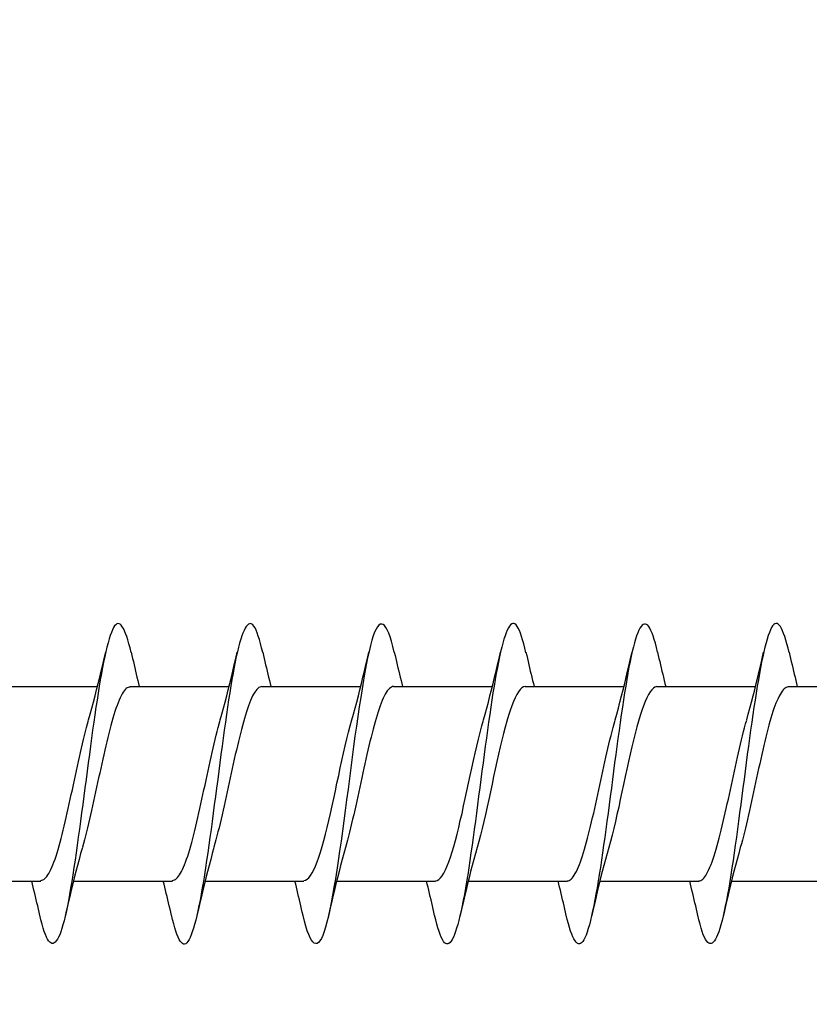
# Model space of a CAD drawing. Extents: x -10636 to 2013, y 1156 to 3623.
# Drawn here: x -9920 to -9910, y 2648 to 2661 of the extents above; entities that cross this region are included whole.
import ezdxf

# ---------------------------------------------------------------- set-up
doc = ezdxf.new("R2010")
doc.units = 0
doc.header["$LTSCALE"] = 250
doc.header["$MEASUREMENT"] = 0
doc.header["$PDMODE"] = 3
doc.header["$PDSIZE"] = -2
doc.layers.get('DEFPOINTS').update_dxf_attribs({"color": 2, "linetype": 'CONTINUOUS'})
doc.layers.add('2', color=2, linetype='CONTINUOUS', lineweight=25)
doc.layers.add('Visible (ANSI)', color=7, linetype='CONTINUOUS', lineweight=25)
doc.styles.add('ROMANS', font='romans')
doc.dimstyles.new('LWDEC$0', dxfattribs={"dimscale": 0.125, "dimtxt": 2.5, "dimasz": 1, "dimexe": 1.25, "dimexo": 3, "dimgap": 2, "dimtad": 1, "dimtoh": 1, "dimdec": 4, "dimzin": 11, "dimdsep": 46, "dimlunit": 5, "dimtxsty": 'ROMANS', "dimcen": 0, "dimdle": 1.5, "dimazin": 0, "dimtfac": 1, "dimtdec": 4, "dimtix": 1, "dimtmove": 0, "dimatfit": 3, "dimfxl": 0, "dimfrac": 2, "dimtzin": 0, "dimarcsym": 0})

# ---------------------------------------------------------------- blocks, each defined once
blk = doc.blocks.new('Flat Head 8x2')
at = {"layer": 'Visible (ANSI)', "color": 1}
for points in [[(15917.318, 14212.916), (15917.303, 14212.974), (15917.289, 14213.028), (15917.275, 14213.077), (15917.261, 14213.121), (15917.247, 14213.16), (15917.233, 14213.194), (15917.219, 14213.223), (15917.204, 14213.247), (15917.19, 14213.265), (15917.176, 14213.278), (15917.162, 14213.285), (15917.148, 14213.287), (15917.134, 14213.283), (15917.119, 14213.273), (15917.105, 14213.257), (15917.091, 14213.235), (15917.077, 14213.207), (15917.063, 14213.173), (15917.049, 14213.134), (15917.035, 14213.09), (15917.02, 14213.04), (15917.006, 14212.985), (15916.992, 14212.926), (15916.978, 14212.862), (15916.964, 14212.793), (15916.95, 14212.721), (15916.935, 14212.644), (15916.921, 14212.564), (15916.907, 14212.481), (15916.893, 14212.394), (15916.879, 14212.304), (15916.865, 14212.211), (15916.851, 14212.115), (15916.836, 14212.017), (15916.822, 14211.916), (15916.808, 14211.814), (15916.794, 14211.71), (15916.78, 14211.604), (15916.766, 14211.497), (15916.752, 14211.389), (15916.737, 14211.281), (15916.723, 14211.173), (15916.709, 14211.065), (15916.695, 14210.958), (15916.681, 14210.851), (15916.667, 14210.746), (15916.652, 14210.641), (15916.638, 14210.538), (15916.624, 14210.437), (15916.61, 14210.338), (15916.596, 14210.242), (15916.582, 14210.148), (15916.568, 14210.056), (15916.553, 14209.968), (15916.539, 14209.884), (15916.525, 14209.803), (15916.511, 14209.726), (15916.497, 14209.654), (15916.483, 14209.586), (15916.468, 14209.523), (15916.454, 14209.465), (15916.44, 14209.412), (15916.426, 14209.365), (15916.412, 14209.322), (15916.398, 14209.285), (15916.384, 14209.253), (15916.369, 14209.226), (15916.355, 14209.205), (15916.341, 14209.189), (15916.327, 14209.178), (15916.313, 14209.172), (15916.299, 14209.172), (15916.285, 14209.178), (15916.27, 14209.189), (15916.256, 14209.205), (15916.242, 14209.227), (15916.228, 14209.254), (15916.214, 14209.287), (15916.2, 14209.325), (15916.185, 14209.369), (15916.171, 14209.419), (15916.157, 14209.474), (15916.143, 14209.534)], [(15919.011, 14212.915), (15918.997, 14212.975), (15918.983, 14213.031), (15918.968, 14213.081), (15918.954, 14213.127), (15918.94, 14213.167), (15918.926, 14213.202), (15918.912, 14213.231), (15918.898, 14213.254), (15918.884, 14213.271), (15918.869, 14213.282), (15918.855, 14213.287), (15918.841, 14213.286), (15918.827, 14213.28), (15918.813, 14213.268), (15918.799, 14213.251), (15918.784, 14213.228), (15918.77, 14213.2), (15918.756, 14213.166), (15918.742, 14213.128), (15918.728, 14213.085), (15918.714, 14213.036), (15918.7, 14212.983), (15918.685, 14212.926), (15918.671, 14212.863), (15918.657, 14212.796), (15918.643, 14212.725), (15918.629, 14212.649), (15918.615, 14212.57), (15918.601, 14212.486), (15918.586, 14212.398), (15918.572, 14212.307), (15918.558, 14212.213), (15918.544, 14212.117), (15918.53, 14212.018), (15918.516, 14211.916), (15918.501, 14211.813), (15918.487, 14211.709), (15918.473, 14211.603), (15918.459, 14211.496), (15918.445, 14211.388), (15918.431, 14211.28), (15918.417, 14211.172), (15918.402, 14211.064), (15918.388, 14210.956), (15918.374, 14210.849), (15918.36, 14210.743), (15918.346, 14210.639), (15918.332, 14210.536), (15918.317, 14210.435), (15918.303, 14210.336), (15918.289, 14210.239), (15918.275, 14210.146), (15918.261, 14210.056), (15918.247, 14209.969), (15918.233, 14209.886), (15918.218, 14209.807), (15918.204, 14209.731), (15918.19, 14209.66), (15918.176, 14209.592), (15918.162, 14209.529), (15918.148, 14209.471), (15918.134, 14209.417), (15918.119, 14209.367), (15918.105, 14209.323), (15918.091, 14209.284), (15918.077, 14209.25), (15918.063, 14209.221), (15918.049, 14209.198), (15918.034, 14209.181), (15918.02, 14209.169), (15918.006, 14209.163), (15917.992, 14209.164), (15917.978, 14209.17), (15917.964, 14209.183), (15917.95, 14209.201), (15917.935, 14209.225), (15917.921, 14209.255), (15917.907, 14209.29), (15917.893, 14209.33), (15917.879, 14209.375), (15917.865, 14209.425), (15917.85, 14209.48), (15917.836, 14209.54)], [(15920.704, 14212.92), (15920.686, 14212.994), (15920.668, 14213.06), (15920.65, 14213.117), (15920.632, 14213.166), (15920.614, 14213.207), (15920.596, 14213.239), (15920.578, 14213.262), (15920.56, 14213.277), (15920.542, 14213.282), (15920.524, 14213.279), (15920.505, 14213.267), (15920.487, 14213.246), (15920.469, 14213.216), (15920.451, 14213.177), (15920.433, 14213.129), (15920.415, 14213.072), (15920.397, 14213.005), (15920.379, 14212.93), (15920.361, 14212.848), (15920.343, 14212.758), (15920.325, 14212.661), (15920.307, 14212.558), (15920.289, 14212.45), (15920.271, 14212.336), (15920.252, 14212.217), (15920.234, 14212.094), (15920.216, 14211.967), (15920.198, 14211.837), (15920.18, 14211.704), (15920.162, 14211.57), (15920.144, 14211.433), (15920.126, 14211.296), (15920.108, 14211.157), (15920.09, 14211.02), (15920.072, 14210.883), (15920.054, 14210.748), (15920.036, 14210.616), (15920.018, 14210.486), (15919.999, 14210.359), (15919.981, 14210.236), (15919.963, 14210.117), (15919.945, 14210.003), (15919.927, 14209.895), (15919.909, 14209.792), (15919.891, 14209.695), (15919.873, 14209.605), (15919.855, 14209.523), (15919.837, 14209.448), (15919.819, 14209.381), (15919.801, 14209.324), (15919.783, 14209.275), (15919.765, 14209.236), (15919.747, 14209.206), (15919.728, 14209.185), (15919.71, 14209.173), (15919.692, 14209.17), (15919.674, 14209.176), (15919.656, 14209.191), (15919.638, 14209.214), (15919.62, 14209.246), (15919.602, 14209.287), (15919.584, 14209.336), (15919.566, 14209.393), (15919.548, 14209.459), (15919.53, 14209.533)], [(15922.398, 14212.913), (15922.383, 14212.972), (15922.369, 14213.027), (15922.355, 14213.077), (15922.341, 14213.123), (15922.327, 14213.163), (15922.313, 14213.198), (15922.299, 14213.227), (15922.284, 14213.252), (15922.27, 14213.27), (15922.256, 14213.283), (15922.242, 14213.289), (15922.228, 14213.29), (15922.214, 14213.284), (15922.199, 14213.272), (15922.185, 14213.255), (15922.171, 14213.232), (15922.157, 14213.203), (15922.143, 14213.169), (15922.129, 14213.13), (15922.115, 14213.085), (15922.1, 14213.036), (15922.086, 14212.982), (15922.072, 14212.923), (15922.058, 14212.86), (15922.044, 14212.793), (15922.03, 14212.721), (15922.015, 14212.646), (15922.001, 14212.566), (15921.987, 14212.483), (15921.973, 14212.397), (15921.959, 14212.307), (15921.945, 14212.214), (15921.931, 14212.117), (15921.916, 14212.018), (15921.902, 14211.917), (15921.888, 14211.814), (15921.874, 14211.71), (15921.86, 14211.604), (15921.846, 14211.497), (15921.832, 14211.389), (15921.817, 14211.281), (15921.803, 14211.173), (15921.789, 14211.065), (15921.775, 14210.957), (15921.761, 14210.85), (15921.747, 14210.744), (15921.732, 14210.64), (15921.718, 14210.537), (15921.704, 14210.435), (15921.69, 14210.336), (15921.676, 14210.24), (15921.662, 14210.146), (15921.648, 14210.055), (15921.633, 14209.967), (15921.619, 14209.883), (15921.605, 14209.803), (15921.591, 14209.728), (15921.577, 14209.656), (15921.563, 14209.589), (15921.548, 14209.527), (15921.534, 14209.469), (15921.52, 14209.416), (15921.506, 14209.368), (15921.492, 14209.325), (15921.478, 14209.287), (15921.464, 14209.253), (15921.449, 14209.225), (15921.435, 14209.203), (15921.421, 14209.185), (15921.407, 14209.173), (15921.393, 14209.167), (15921.379, 14209.166), (15921.365, 14209.171), (15921.35, 14209.182), (15921.336, 14209.199), (15921.322, 14209.222), (15921.308, 14209.251), (15921.294, 14209.286), (15921.28, 14209.326), (15921.265, 14209.371), (15921.251, 14209.422), (15921.237, 14209.478), (15921.223, 14209.538)], [(15924.091, 14212.919), (15924.077, 14212.979), (15924.063, 14213.034), (15924.048, 14213.084), (15924.034, 14213.128), (15924.02, 14213.166), (15924.006, 14213.199), (15923.992, 14213.227), (15923.978, 14213.249), (15923.964, 14213.265), (15923.949, 14213.276), (15923.935, 14213.281), (15923.921, 14213.281), (15923.907, 14213.276), (15923.893, 14213.265), (15923.879, 14213.249), (15923.864, 14213.228), (15923.85, 14213.201), (15923.836, 14213.169), (15923.822, 14213.132), (15923.808, 14213.089), (15923.794, 14213.041), (15923.78, 14212.988), (15923.765, 14212.93), (15923.751, 14212.867), (15923.737, 14212.799), (15923.723, 14212.726), (15923.709, 14212.649), (15923.695, 14212.569), (15923.681, 14212.484), (15923.666, 14212.396), (15923.652, 14212.305), (15923.638, 14212.211), (15923.624, 14212.114), (15923.61, 14212.015), (15923.596, 14211.914), (15923.581, 14211.811), (15923.567, 14211.707), (15923.553, 14211.601), (15923.539, 14211.495), (15923.525, 14211.387), (15923.511, 14211.28), (15923.497, 14211.172), (15923.482, 14211.064), (15923.468, 14210.956), (15923.454, 14210.849), (15923.44, 14210.743), (15923.426, 14210.639), (15923.412, 14210.537), (15923.397, 14210.436), (15923.383, 14210.338), (15923.369, 14210.242), (15923.355, 14210.149), (15923.341, 14210.059), (15923.327, 14209.972), (15923.313, 14209.889), (15923.298, 14209.808), (15923.284, 14209.732), (15923.27, 14209.659), (15923.256, 14209.591), (15923.242, 14209.527), (15923.228, 14209.467), (15923.214, 14209.413), (15923.199, 14209.363), (15923.185, 14209.318), (15923.171, 14209.279), (15923.157, 14209.246), (15923.143, 14209.218), (15923.129, 14209.196), (15923.114, 14209.18), (15923.1, 14209.17), (15923.086, 14209.166), (15923.072, 14209.168), (15923.058, 14209.175), (15923.044, 14209.188), (15923.03, 14209.206), (15923.015, 14209.23), (15923.001, 14209.259), (15922.987, 14209.293), (15922.973, 14209.332), (15922.959, 14209.376), (15922.945, 14209.425), (15922.93, 14209.479), (15922.916, 14209.537)], [(15925.784, 14212.914), (15925.77, 14212.973), (15925.756, 14213.027), (15925.742, 14213.076), (15925.728, 14213.121), (15925.713, 14213.16), (15925.699, 14213.195), (15925.685, 14213.224), (15925.671, 14213.248), (15925.657, 14213.266), (15925.643, 14213.279), (15925.629, 14213.287), (15925.614, 14213.288), (15925.6, 14213.284), (15925.586, 14213.274), (15925.572, 14213.257), (15925.558, 14213.235), (15925.544, 14213.206), (15925.53, 14213.172), (15925.515, 14213.133), (15925.501, 14213.088), (15925.487, 14213.038), (15925.473, 14212.984), (15925.459, 14212.924), (15925.445, 14212.861), (15925.43, 14212.793), (15925.416, 14212.72), (15925.402, 14212.644), (15925.388, 14212.564), (15925.374, 14212.481), (15925.36, 14212.394), (15925.346, 14212.304), (15925.331, 14212.211), (15925.317, 14212.116), (15925.303, 14212.018), (15925.289, 14211.917), (15925.275, 14211.814), (15925.261, 14211.71), (15925.246, 14211.604), (15925.232, 14211.497), (15925.218, 14211.389), (15925.204, 14211.282), (15925.19, 14211.173), (15925.176, 14211.066), (15925.162, 14210.958), (15925.147, 14210.851), (15925.133, 14210.746), (15925.119, 14210.641), (15925.105, 14210.538), (15925.091, 14210.437), (15925.077, 14210.338), (15925.063, 14210.241), (15925.048, 14210.147), (15925.034, 14210.056), (15925.02, 14209.968), (15925.006, 14209.883), (15924.992, 14209.803), (15924.978, 14209.726), (15924.963, 14209.654), (15924.949, 14209.586), (15924.935, 14209.524), (15924.921, 14209.466), (15924.907, 14209.413), (15924.893, 14209.366), (15924.879, 14209.323), (15924.864, 14209.285), (15924.85, 14209.253), (15924.836, 14209.226), (15924.822, 14209.204), (15924.808, 14209.188), (15924.794, 14209.176), (15924.779, 14209.171), (15924.765, 14209.17), (15924.751, 14209.175), (15924.737, 14209.186), (15924.723, 14209.202), (15924.709, 14209.224), (15924.695, 14209.252), (15924.68, 14209.285), (15924.666, 14209.324), (15924.652, 14209.369), (15924.638, 14209.419), (15924.624, 14209.475), (15924.61, 14209.535)], [(15916.771, 14212.048), (15916.792, 14212.124), (15916.813, 14212.201), (15916.834, 14212.278), (15916.854, 14212.357), (15916.874, 14212.436), (15916.894, 14212.516), (15916.914, 14212.596), (15916.933, 14212.677), (15916.952, 14212.758), (15916.971, 14212.839), (15916.99, 14212.92)], [(15917.318, 14212.92), (15917.327, 14212.879), (15917.336, 14212.839), (15917.346, 14212.799), (15917.355, 14212.758), (15917.364, 14212.718), (15917.374, 14212.677), (15917.384, 14212.637), (15917.393, 14212.597), (15917.403, 14212.557), (15917.413, 14212.517), (15917.422, 14212.477)], [(15918.464, 14212.048), (15918.486, 14212.124), (15918.507, 14212.201), (15918.527, 14212.278), (15918.548, 14212.357), (15918.568, 14212.436), (15918.588, 14212.516), (15918.607, 14212.596), (15918.626, 14212.677), (15918.645, 14212.758), (15918.664, 14212.839), (15918.683, 14212.92)], [(15919.011, 14212.92), (15919.02, 14212.879), (15919.029, 14212.839), (15919.039, 14212.799), (15919.048, 14212.758), (15919.058, 14212.718), (15919.067, 14212.677), (15919.077, 14212.637), (15919.087, 14212.597), (15919.096, 14212.557), (15919.106, 14212.517), (15919.116, 14212.477)], [(15920.158, 14212.048), (15920.179, 14212.124), (15920.2, 14212.201), (15920.221, 14212.278), (15920.241, 14212.357), (15920.261, 14212.436), (15920.281, 14212.516), (15920.3, 14212.596), (15920.32, 14212.677), (15920.339, 14212.758), (15920.358, 14212.839), (15920.376, 14212.92)], [(15920.704, 14212.92), (15920.714, 14212.879), (15920.723, 14212.839), (15920.732, 14212.799), (15920.742, 14212.758), (15920.751, 14212.718), (15920.761, 14212.677), (15920.77, 14212.637), (15920.78, 14212.597), (15920.79, 14212.557), (15920.799, 14212.517), (15920.809, 14212.477)], [(15921.851, 14212.048), (15921.872, 14212.124), (15921.893, 14212.201), (15921.914, 14212.278), (15921.934, 14212.357), (15921.954, 14212.436), (15921.974, 14212.516), (15921.994, 14212.596), (15922.013, 14212.677), (15922.032, 14212.758), (15922.051, 14212.839), (15922.07, 14212.92)], [(15922.398, 14212.92), (15922.407, 14212.879), (15922.416, 14212.839), (15922.426, 14212.799), (15922.435, 14212.758), (15922.444, 14212.718), (15922.454, 14212.677), (15922.464, 14212.637), (15922.473, 14212.597), (15922.483, 14212.557), (15922.493, 14212.517), (15922.502, 14212.477)], [(15923.544, 14212.048), (15923.566, 14212.124), (15923.587, 14212.201), (15923.607, 14212.278), (15923.628, 14212.357), (15923.648, 14212.436), (15923.668, 14212.516), (15923.687, 14212.596), (15923.706, 14212.677), (15923.725, 14212.758), (15923.744, 14212.839), (15923.763, 14212.92)], [(15924.091, 14212.92), (15924.1, 14212.879), (15924.109, 14212.839), (15924.119, 14212.799), (15924.128, 14212.758), (15924.138, 14212.718), (15924.147, 14212.677), (15924.157, 14212.637), (15924.167, 14212.597), (15924.176, 14212.557), (15924.186, 14212.517), (15924.196, 14212.477)], [(15925.238, 14212.048), (15925.259, 14212.124), (15925.28, 14212.201), (15925.301, 14212.278), (15925.321, 14212.357), (15925.341, 14212.436), (15925.361, 14212.516), (15925.38, 14212.596), (15925.4, 14212.677), (15925.419, 14212.758), (15925.438, 14212.839), (15925.456, 14212.92)], [(15925.784, 14212.92), (15925.794, 14212.879), (15925.803, 14212.839), (15925.812, 14212.799), (15925.822, 14212.758), (15925.831, 14212.718), (15925.841, 14212.677), (15925.85, 14212.637), (15925.86, 14212.597), (15925.87, 14212.557), (15925.879, 14212.517), (15925.889, 14212.477)], [(15915.613, 14212.477), (15916.885, 14212.477)], [(15917.306, 14212.471), (15917.293, 14212.47), (15917.28, 14212.467), (15917.267, 14212.461), (15917.254, 14212.451), (15917.24, 14212.439), (15917.227, 14212.424), (15917.214, 14212.405), (15917.201, 14212.384), (15917.188, 14212.359), (15917.175, 14212.332), (15917.162, 14212.302), (15917.149, 14212.269), (15917.136, 14212.233), (15917.122, 14212.196), (15917.109, 14212.156), (15917.096, 14212.114), (15917.083, 14212.069), (15917.07, 14212.023), (15917.057, 14211.975), (15917.044, 14211.926), (15917.031, 14211.875), (15917.018, 14211.822), (15917.004, 14211.768), (15916.991, 14211.713), (15916.978, 14211.657), (15916.965, 14211.6), (15916.952, 14211.542), (15916.939, 14211.483), (15916.926, 14211.423), (15916.913, 14211.364), (15916.899, 14211.303), (15916.886, 14211.243), (15916.873, 14211.182), (15916.86, 14211.122), (15916.847, 14211.061), (15916.834, 14211.001), (15916.821, 14210.942), (15916.808, 14210.884), (15916.795, 14210.826), (15916.781, 14210.77), (15916.768, 14210.714), (15916.755, 14210.66), (15916.742, 14210.608), (15916.729, 14210.556), (15916.716, 14210.506), (15916.703, 14210.458), (15916.69, 14210.411)], [(15917.306, 14212.477), (15918.578, 14212.477)], [(15918.999, 14212.476), (15918.986, 14212.475), (15918.973, 14212.471), (15918.96, 14212.464), (15918.947, 14212.453), (15918.934, 14212.44), (15918.921, 14212.423), (15918.908, 14212.403), (15918.894, 14212.381), (15918.881, 14212.356), (15918.868, 14212.328), (15918.855, 14212.297), (15918.842, 14212.264), (15918.829, 14212.229), (15918.816, 14212.192), (15918.803, 14212.152), (15918.79, 14212.11), (15918.776, 14212.067), (15918.763, 14212.021), (15918.75, 14211.974), (15918.737, 14211.925), (15918.724, 14211.874), (15918.711, 14211.822), (15918.698, 14211.769), (15918.685, 14211.714), (15918.672, 14211.658), (15918.658, 14211.602), (15918.645, 14211.544), (15918.632, 14211.485), (15918.619, 14211.425), (15918.606, 14211.365), (15918.593, 14211.305), (15918.58, 14211.244), (15918.567, 14211.183), (15918.553, 14211.123), (15918.54, 14211.063), (15918.527, 14211.003), (15918.514, 14210.944), (15918.501, 14210.886), (15918.488, 14210.828), (15918.475, 14210.772), (15918.462, 14210.716), (15918.449, 14210.661), (15918.435, 14210.608), (15918.422, 14210.556), (15918.409, 14210.505), (15918.396, 14210.457), (15918.383, 14210.409)], [(15918.999, 14212.477), (15920.271, 14212.477)], [(15920.693, 14212.477), (15920.68, 14212.476), (15920.666, 14212.471), (15920.653, 14212.463), (15920.64, 14212.452), (15920.627, 14212.438), (15920.614, 14212.421), (15920.601, 14212.401), (15920.588, 14212.379), (15920.575, 14212.354), (15920.562, 14212.326), (15920.548, 14212.296), (15920.535, 14212.264), (15920.522, 14212.229), (15920.509, 14212.192), (15920.496, 14212.152), (15920.483, 14212.111), (15920.47, 14212.068), (15920.457, 14212.023), (15920.444, 14211.976), (15920.43, 14211.927), (15920.417, 14211.877), (15920.404, 14211.825), (15920.391, 14211.771), (15920.378, 14211.716), (15920.365, 14211.66), (15920.352, 14211.603), (15920.339, 14211.544), (15920.326, 14211.485), (15920.312, 14211.426), (15920.299, 14211.366), (15920.286, 14211.305), (15920.273, 14211.245), (15920.26, 14211.184), (15920.247, 14211.124), (15920.234, 14211.063), (15920.221, 14211.004), (15920.207, 14210.944), (15920.194, 14210.885), (15920.181, 14210.828), (15920.168, 14210.77), (15920.155, 14210.714), (15920.142, 14210.659), (15920.129, 14210.606), (15920.116, 14210.554), (15920.103, 14210.503), (15920.089, 14210.454), (15920.076, 14210.407)], [(15920.693, 14212.477), (15921.965, 14212.477)], [(15922.386, 14212.477), (15922.365, 14212.472), (15922.344, 14212.459), (15922.322, 14212.438), (15922.301, 14212.41), (15922.28, 14212.375), (15922.259, 14212.333), (15922.237, 14212.284), (15922.216, 14212.23), (15922.195, 14212.169), (15922.173, 14212.103), (15922.152, 14212.032), (15922.131, 14211.955), (15922.11, 14211.874), (15922.088, 14211.789), (15922.067, 14211.7), (15922.046, 14211.607), (15922.025, 14211.512), (15922.003, 14211.415), (15921.982, 14211.318), (15921.961, 14211.22), (15921.94, 14211.121), (15921.918, 14211.024), (15921.897, 14210.928), (15921.876, 14210.833), (15921.855, 14210.741), (15921.833, 14210.651), (15921.812, 14210.565), (15921.791, 14210.483), (15921.77, 14210.406)], [(15922.386, 14212.477), (15923.658, 14212.477)], [(15924.079, 14212.476), (15924.058, 14212.47), (15924.037, 14212.457), (15924.016, 14212.437), (15923.994, 14212.409), (15923.973, 14212.374), (15923.952, 14212.332), (15923.931, 14212.284), (15923.909, 14212.23), (15923.888, 14212.17), (15923.867, 14212.104), (15923.846, 14212.033), (15923.824, 14211.957), (15923.803, 14211.875), (15923.782, 14211.789), (15923.761, 14211.7), (15923.739, 14211.607), (15923.718, 14211.512), (15923.697, 14211.415), (15923.676, 14211.318), (15923.654, 14211.219), (15923.633, 14211.121), (15923.612, 14211.023), (15923.591, 14210.927), (15923.569, 14210.832), (15923.548, 14210.74), (15923.527, 14210.65), (15923.506, 14210.564), (15923.484, 14210.483), (15923.463, 14210.405)], [(15924.079, 14212.477), (15925.351, 14212.477)], [(15925.773, 14212.473), (15925.76, 14212.471), (15925.746, 14212.466), (15925.733, 14212.457), (15925.72, 14212.447), (15925.707, 14212.433), (15925.694, 14212.416), (15925.681, 14212.397), (15925.668, 14212.376), (15925.655, 14212.352), (15925.642, 14212.325), (15925.628, 14212.296), (15925.615, 14212.264), (15925.602, 14212.23), (15925.589, 14212.194), (15925.576, 14212.156), (15925.563, 14212.115), (15925.55, 14212.072), (15925.537, 14212.027), (15925.524, 14211.98), (15925.51, 14211.93), (15925.497, 14211.879), (15925.484, 14211.826), (15925.471, 14211.772), (15925.458, 14211.717), (15925.445, 14211.66), (15925.432, 14211.603), (15925.419, 14211.544), (15925.406, 14211.485), (15925.392, 14211.425), (15925.379, 14211.365), (15925.366, 14211.305), (15925.353, 14211.244), (15925.34, 14211.183), (15925.327, 14211.122), (15925.314, 14211.062), (15925.301, 14211.002), (15925.287, 14210.942), (15925.274, 14210.883), (15925.261, 14210.825), (15925.248, 14210.768), (15925.235, 14210.712), (15925.222, 14210.657), (15925.209, 14210.603), (15925.196, 14210.551), (15925.183, 14210.501), (15925.169, 14210.452), (15925.156, 14210.405)], [(15925.773, 14212.477), (15927.045, 14212.477)], [(15917.848, 14209.983), (15917.861, 14209.985), (15917.874, 14209.99), (15917.887, 14209.997), (15917.9, 14210.007), (15917.913, 14210.02), (15917.927, 14210.036), (15917.94, 14210.054), (15917.953, 14210.075), (15917.966, 14210.099), (15917.979, 14210.125), (15917.992, 14210.154), (15918.005, 14210.185), (15918.018, 14210.219), (15918.031, 14210.255), (15918.045, 14210.294), (15918.058, 14210.336), (15918.071, 14210.38), (15918.084, 14210.426), (15918.097, 14210.473), (15918.11, 14210.523), (15918.123, 14210.574), (15918.136, 14210.627), (15918.15, 14210.682), (15918.163, 14210.737), (15918.176, 14210.794), (15918.189, 14210.851), (15918.202, 14210.91), (15918.215, 14210.969), (15918.228, 14211.029), (15918.241, 14211.089), (15918.254, 14211.15), (15918.268, 14211.21), (15918.281, 14211.271), (15918.294, 14211.332), (15918.307, 14211.392), (15918.32, 14211.452), (15918.333, 14211.511), (15918.346, 14211.57), (15918.359, 14211.628), (15918.372, 14211.685), (15918.386, 14211.741), (15918.399, 14211.796), (15918.412, 14211.85), (15918.425, 14211.901), (15918.438, 14211.951), (15918.451, 14211.999), (15918.464, 14212.045)], [(15919.541, 14209.98), (15919.562, 14209.985), (15919.584, 14209.998), (15919.605, 14210.018), (15919.626, 14210.046), (15919.647, 14210.08), (15919.669, 14210.121), (15919.69, 14210.168), (15919.711, 14210.222), (15919.732, 14210.282), (15919.754, 14210.347), (15919.775, 14210.418), (15919.796, 14210.495), (15919.818, 14210.577), (15919.839, 14210.664), (15919.86, 14210.753), (15919.881, 14210.846), (15919.903, 14210.941), (15919.924, 14211.038), (15919.945, 14211.135), (15919.966, 14211.234), (15919.988, 14211.332), (15920.009, 14211.43), (15920.03, 14211.527), (15920.051, 14211.621), (15920.073, 14211.714), (15920.094, 14211.803), (15920.115, 14211.889), (15920.136, 14211.971), (15920.158, 14212.048)], [(15921.235, 14209.976), (15921.256, 14209.981), (15921.277, 14209.994), (15921.298, 14210.015), (15921.32, 14210.043), (15921.341, 14210.078), (15921.362, 14210.12), (15921.383, 14210.169), (15921.405, 14210.223), (15921.426, 14210.284), (15921.447, 14210.35), (15921.468, 14210.421), (15921.49, 14210.498), (15921.511, 14210.579), (15921.532, 14210.664), (15921.553, 14210.753), (15921.575, 14210.846), (15921.596, 14210.941), (15921.617, 14211.037), (15921.638, 14211.135), (15921.66, 14211.233), (15921.681, 14211.331), (15921.702, 14211.429), (15921.723, 14211.525), (15921.745, 14211.62), (15921.766, 14211.712), (15921.787, 14211.802), (15921.808, 14211.888), (15921.83, 14211.97), (15921.851, 14212.047)], [(15922.928, 14209.976), (15922.941, 14209.977), (15922.954, 14209.982), (15922.967, 14209.989), (15922.98, 14210), (15922.993, 14210.014), (15923.007, 14210.031), (15923.02, 14210.051), (15923.033, 14210.073), (15923.046, 14210.099), (15923.059, 14210.126), (15923.072, 14210.156), (15923.085, 14210.189), (15923.098, 14210.224), (15923.111, 14210.261), (15923.125, 14210.301), (15923.138, 14210.342), (15923.151, 14210.385), (15923.164, 14210.431), (15923.177, 14210.478), (15923.19, 14210.526), (15923.203, 14210.577), (15923.216, 14210.629), (15923.23, 14210.682), (15923.243, 14210.737), (15923.256, 14210.793), (15923.269, 14210.85), (15923.282, 14210.908), (15923.295, 14210.968), (15923.308, 14211.027), (15923.321, 14211.087), (15923.334, 14211.148), (15923.348, 14211.208), (15923.361, 14211.269), (15923.374, 14211.329), (15923.387, 14211.389), (15923.4, 14211.449), (15923.413, 14211.509), (15923.426, 14211.567), (15923.439, 14211.625), (15923.452, 14211.682), (15923.466, 14211.738), (15923.479, 14211.793), (15923.492, 14211.847), (15923.505, 14211.899), (15923.518, 14211.949), (15923.531, 14211.999), (15923.544, 14212.046)], [(15916.155, 14209.984), (15916.168, 14209.985), (15916.181, 14209.99), (15916.194, 14209.997), (15916.207, 14210.007), (15916.22, 14210.019), (15916.233, 14210.035), (15916.246, 14210.053), (15916.259, 14210.073), (15916.273, 14210.097), (15916.286, 14210.123), (15916.299, 14210.152), (15916.312, 14210.183), (15916.325, 14210.218), (15916.338, 14210.255), (15916.351, 14210.294), (15916.364, 14210.336), (15916.377, 14210.38), (15916.391, 14210.426), (15916.404, 14210.474), (15916.417, 14210.524), (15916.43, 14210.575), (15916.443, 14210.628), (15916.456, 14210.682), (15916.469, 14210.738), (15916.482, 14210.794), (15916.496, 14210.852), (15916.509, 14210.91), (15916.522, 14210.97), (15916.535, 14211.029), (15916.548, 14211.089), (15916.561, 14211.15), (15916.574, 14211.211), (15916.587, 14211.271), (15916.6, 14211.332), (15916.614, 14211.392), (15916.627, 14211.452), (15916.64, 14211.511), (15916.653, 14211.57), (15916.666, 14211.628), (15916.679, 14211.685), (15916.692, 14211.741), (15916.705, 14211.796), (15916.718, 14211.849), (15916.732, 14211.9), (15916.745, 14211.95), (15916.758, 14211.998), (15916.771, 14212.044)], [(15924.621, 14209.978), (15924.634, 14209.979), (15924.647, 14209.982), (15924.661, 14209.989), (15924.674, 14209.999), (15924.687, 14210.012), (15924.7, 14210.029), (15924.713, 14210.048), (15924.726, 14210.07), (15924.739, 14210.096), (15924.752, 14210.123), (15924.765, 14210.154), (15924.779, 14210.187), (15924.792, 14210.222), (15924.805, 14210.26), (15924.818, 14210.3), (15924.831, 14210.342), (15924.844, 14210.385), (15924.857, 14210.431), (15924.87, 14210.479), (15924.883, 14210.528), (15924.897, 14210.579), (15924.91, 14210.631), (15924.923, 14210.684), (15924.936, 14210.739), (15924.949, 14210.795), (15924.962, 14210.852), (15924.975, 14210.91), (15924.988, 14210.969), (15925.002, 14211.028), (15925.015, 14211.088), (15925.028, 14211.148), (15925.041, 14211.209), (15925.054, 14211.27), (15925.067, 14211.33), (15925.08, 14211.39), (15925.093, 14211.45), (15925.106, 14211.509), (15925.12, 14211.567), (15925.133, 14211.625), (15925.146, 14211.682), (15925.159, 14211.737), (15925.172, 14211.792), (15925.185, 14211.845), (15925.198, 14211.897), (15925.211, 14211.947), (15925.224, 14211.996), (15925.238, 14212.043)], [(15916.69, 14210.405), (15916.668, 14210.329), (15916.647, 14210.252), (15916.627, 14210.175), (15916.606, 14210.096), (15916.586, 14210.017), (15916.566, 14209.937), (15916.547, 14209.857), (15916.527, 14209.776), (15916.508, 14209.695), (15916.49, 14209.614), (15916.471, 14209.533)], [(15918.383, 14210.405), (15918.362, 14210.329), (15918.341, 14210.252), (15918.32, 14210.175), (15918.3, 14210.096), (15918.279, 14210.017), (15918.26, 14209.937), (15918.24, 14209.857), (15918.221, 14209.776), (15918.202, 14209.695), (15918.183, 14209.614), (15918.164, 14209.533)], [(15920.076, 14210.405), (15920.055, 14210.329), (15920.034, 14210.252), (15920.013, 14210.175), (15919.993, 14210.096), (15919.973, 14210.017), (15919.953, 14209.937), (15919.933, 14209.857), (15919.914, 14209.776), (15919.895, 14209.695), (15919.876, 14209.614), (15919.858, 14209.533)], [(15921.77, 14210.405), (15921.748, 14210.329), (15921.727, 14210.252), (15921.707, 14210.175), (15921.686, 14210.096), (15921.666, 14210.017), (15921.646, 14209.937), (15921.627, 14209.857), (15921.607, 14209.776), (15921.588, 14209.695), (15921.57, 14209.614), (15921.551, 14209.533)], [(15923.463, 14210.405), (15923.442, 14210.329), (15923.421, 14210.252), (15923.4, 14210.175), (15923.38, 14210.096), (15923.359, 14210.017), (15923.34, 14209.937), (15923.32, 14209.857), (15923.301, 14209.776), (15923.282, 14209.695), (15923.263, 14209.614), (15923.244, 14209.533)], [(15925.156, 14210.405), (15925.135, 14210.329), (15925.114, 14210.252), (15925.093, 14210.175), (15925.073, 14210.096), (15925.053, 14210.017), (15925.033, 14209.937), (15925.013, 14209.857), (15924.994, 14209.776), (15924.975, 14209.695), (15924.956, 14209.614), (15924.938, 14209.533)], [(15914.882, 14209.975), (15916.155, 14209.975)], [(15916.143, 14209.533), (15916.134, 14209.573), (15916.124, 14209.614), (15916.115, 14209.654), (15916.106, 14209.695), (15916.096, 14209.735), (15916.087, 14209.775), (15916.077, 14209.816), (15916.067, 14209.856), (15916.058, 14209.896), (15916.048, 14209.936), (15916.038, 14209.975)], [(15916.576, 14209.975), (15917.848, 14209.975)], [(15917.836, 14209.533), (15917.827, 14209.573), (15917.818, 14209.614), (15917.808, 14209.654), (15917.799, 14209.695), (15917.789, 14209.735), (15917.78, 14209.775), (15917.77, 14209.816), (15917.761, 14209.856), (15917.751, 14209.896), (15917.741, 14209.936), (15917.731, 14209.975)], [(15918.269, 14209.975), (15919.541, 14209.975)], [(15919.53, 14209.533), (15919.52, 14209.573), (15919.511, 14209.614), (15919.502, 14209.654), (15919.492, 14209.695), (15919.483, 14209.735), (15919.473, 14209.775), (15919.464, 14209.816), (15919.454, 14209.856), (15919.444, 14209.896), (15919.435, 14209.936), (15919.425, 14209.975)], [(15919.962, 14209.975), (15921.235, 14209.975)], [(15921.223, 14209.533), (15921.214, 14209.573), (15921.204, 14209.614), (15921.195, 14209.654), (15921.186, 14209.695), (15921.176, 14209.735), (15921.167, 14209.775), (15921.157, 14209.816), (15921.147, 14209.856), (15921.138, 14209.896), (15921.128, 14209.936), (15921.118, 14209.975)], [(15921.656, 14209.975), (15922.928, 14209.975)], [(15922.916, 14209.533), (15922.907, 14209.573), (15922.898, 14209.614), (15922.888, 14209.654), (15922.879, 14209.695), (15922.869, 14209.735), (15922.86, 14209.775), (15922.85, 14209.816), (15922.841, 14209.856), (15922.831, 14209.896), (15922.821, 14209.936), (15922.811, 14209.975)], [(15923.349, 14209.975), (15924.621, 14209.975)], [(15924.61, 14209.533), (15924.6, 14209.573), (15924.591, 14209.614), (15924.582, 14209.654), (15924.572, 14209.695), (15924.563, 14209.735), (15924.553, 14209.775), (15924.544, 14209.816), (15924.534, 14209.856), (15924.524, 14209.896), (15924.515, 14209.936), (15924.505, 14209.975)], [(15925.042, 14209.975), (15926.315, 14209.975)]]:
    blk.add_lwpolyline(points, dxfattribs=at)
blk = doc.blocks.new('*D196')
at = {"layer": '2', "color": 0, "linetype": 'ByBlock', "lineweight": -2}
for p, q in [((-9926.746, 2682.957), (-9926.746, 2702.322)), ((-9816.746, 2655.707), (-9816.746, 2702.322)), ((-9920.496, 2699.197), (-9822.996, 2699.197))]:
    blk.add_line(p, q, dxfattribs=at)
at = {"layer": '2', "color": 0}
for points in [[(-9920.496, 2700.239), (-9920.496, 2698.156), (-9926.746, 2699.197)], [(-9822.996, 2700.239), (-9822.996, 2698.156), (-9816.746, 2699.197)]]:
    blk.add_solid(points, dxfattribs=at)
at = {"layer": 'DEFPOINTS', "color": 0}
for p in [(-9816.746, 2699.197), (-9926.746, 2675.457), (-9816.746, 2648.207)]:
    blk.add_point(p, dxfattribs=at)
at = {"layer": '2', "color": 0, "insert": (-9871.746, 2707.322), "char_height": 6.25, "attachment_point": 5, "style": 'ROMANS'}
blk.add_mtext('110mm', dxfattribs=at)

msp = doc.modelspace()

# ---------------------------------------------------------------- block references
at = {"layer": '2', "color": 1}
msp.add_blockref('Flat Head 8x2', (-25835.62099, -11560.18202), dxfattribs=at)

# ---------------------------------------------------------------- dimensions: what is measured, and where the dimension line sits
at = {"layer": '2'}
dim = msp.add_linear_dim(base=(-9816.74636, 2699.19749), p1=(-9926.74636, 2675.45708), p2=(-9816.74636, 2648.20708), dimstyle='LWDEC$0', override={"dimscale": 2.5, "dimasz": 2.5, "dimdec": 0, "dimlunit": 2, "dimpost": 'mm', "dimtdec": 0, "dimarcsym": 1}, dxfattribs=at)
dim.commit()
dim.dimension.update_dxf_attribs({"geometry": '*D196', "text_midpoint": (-9871.74636, 2707.32249)})

doc.saveas('drawing.dxf')
